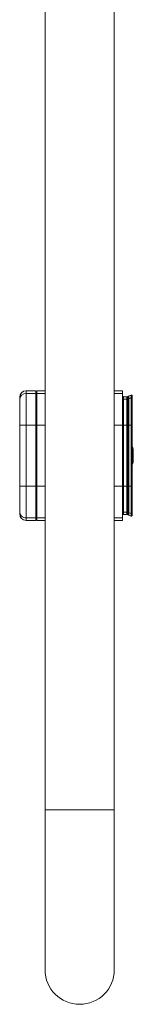
# Model space of a CAD drawing. Units: millimetres. Extents: x -1025 to 1351, y -1376 to 1693.
# Drawn here: x 120 to 173, y -1376 to -920 of the extents above; entities that cross this region are included whole.
import ezdxf

# ---------------------------------------------------------------- set-up
doc = ezdxf.new("R2010")
doc.units = ezdxf.units.MM

msp = doc.modelspace()

# ---------------------------------------------------------------- linework, layer by layer
at = {"color": 7, "linetype": 'Continuous', "lineweight": 18}
for p, q in [((131.74, -701.77), (131.74, -1285.77)), ((163.74, -1285.77), (163.74, -701.77)), ((127.39, -1091.77), (122.99, -1091.77)), ((122.99, -1107.67), (122.99, -1092.95)), ((122.99, -1092.95), (127.39, -1092.95)), ((127.39, -1091.77), (127.39, -1092.95)), ((127.99, -1092.27), (127.39, -1092.27)), ((127.39, -1092.95), (127.39, -1107.67)), ((127.39, -1093.44), (127.99, -1093.44)), ((131.74, -1091.77), (127.99, -1091.77)), ((127.99, -1107.67), (127.99, -1092.95)), ((167.49, -1091.77), (163.74, -1091.77)), ((167.49, -1107.67), (167.49, -1092.95)), ((171.63, -1093.81), (171.63, -1093.81)), ((119.99, -1095.9), (119.99, -1107.67)), ((167.99, -1095.65), (167.99, -1107.67)), ((167.99, -1095.65), (169.61, -1095.65)), ((169.61, -1095.65), (169.61, -1107.67)), ((170.09, -1095.53), (170.45, -1095.36)), ((170.09, -1095.53), (170.09, -1107.67)), ((170.45, -1095.35), (170.45, -1107.67)), ((171.63, -1107.67), (171.63, -1094.94)), ((171.99, -1095.22), (171.99, -1107.67)), ((122.99, -1107.67), (119.99, -1107.67)), ((119.99, -1135.88), (119.99, -1107.67)), ((127.39, -1107.67), (122.99, -1107.67)), ((122.99, -1107.67), (122.99, -1135.88)), ((127.39, -1135.88), (127.39, -1107.67)), ((127.39, -1107.67), (127.99, -1107.67)), ((127.99, -1107.67), (131.74, -1107.67)), ((127.99, -1135.88), (127.99, -1107.67)), ((131.74, -1135.88), (131.74, -1107.67)), ((167.49, -1107.67), (163.74, -1107.67)), ((163.74, -1135.88), (163.74, -1107.67)), ((167.49, -1135.88), (167.49, -1107.67)), ((167.99, -1107.67), (167.49, -1107.67)), ((167.99, -1107.67), (167.99, -1135.88)), ((167.99, -1107.67), (169.61, -1107.67)), ((169.61, -1107.67), (170.09, -1107.67)), ((169.61, -1135.88), (169.61, -1107.67)), ((170.09, -1107.67), (170.45, -1107.67)), ((170.09, -1135.88), (170.09, -1107.67)), ((171.63, -1107.67), (170.45, -1107.67)), ((170.45, -1135.88), (170.45, -1107.67)), ((171.99, -1107.67), (171.63, -1107.67)), ((171.63, -1135.88), (171.63, -1107.67)), ((171.99, -1107.67), (171.99, -1135.88)), ((172.54, -1118.77), (172.54, -1124.77)), ((119.99, -1135.88), (122.99, -1135.88)), ((119.99, -1135.88), (119.99, -1147.65)), ((122.99, -1135.88), (127.39, -1135.88)), ((122.99, -1150.59), (122.99, -1135.88)), ((127.39, -1135.88), (127.39, -1150.59)), ((127.39, -1135.88), (127.99, -1135.88)), ((131.74, -1135.88), (127.99, -1135.88)), ((127.99, -1150.59), (127.99, -1135.88)), ((163.74, -1135.88), (167.49, -1135.88)), ((167.49, -1150.59), (167.49, -1135.88)), ((167.49, -1135.88), (167.99, -1135.88)), ((167.99, -1135.88), (167.99, -1147.89)), ((167.99, -1135.88), (169.61, -1135.88)), ((169.61, -1135.88), (170.09, -1135.88)), ((169.61, -1135.88), (169.61, -1147.89)), ((170.09, -1135.88), (170.45, -1135.88)), ((170.09, -1135.88), (170.09, -1148.01)), ((171.63, -1135.88), (170.45, -1135.88)), ((170.45, -1135.88), (170.45, -1148.2)), ((171.99, -1135.88), (171.63, -1135.88)), ((171.63, -1148.61), (171.63, -1135.88)), ((171.99, -1135.88), (171.99, -1148.32)), ((167.99, -1147.89), (169.61, -1147.89)), ((170.09, -1148.01), (170.45, -1148.19)), ((127.39, -1150.59), (122.99, -1150.59)), ((122.99, -1151.77), (127.39, -1151.77)), ((127.39, -1150.1), (127.99, -1150.1)), ((127.39, -1150.59), (127.39, -1151.77)), ((127.39, -1151.27), (127.99, -1151.27)), ((127.99, -1151.77), (131.74, -1151.77)), ((163.74, -1151.77), (167.49, -1151.77)), ((167.99, -1149), (167.99, -1149.01)), ((131.74, -1285.77), (131.74, -1359.77)), ((163.74, -1359.77), (163.74, -1285.77))]:
    msp.add_line(p, q, dxfattribs=at)
at = {"color": 8, "linetype": 'Continuous', "lineweight": 18}
for p, q in [((131.74, -1092.95), (127.99, -1092.95)), ((163.74, -1092.95), (167.49, -1092.95)), ((127.99, -1150.59), (131.74, -1150.59)), ((167.49, -1150.59), (163.74, -1150.59)), ((131.74, -1285.77), (163.74, -1285.77))]:
    msp.add_line(p, q, dxfattribs=at)
at = {"color": 7, "linetype": 'Continuous', "lineweight": 18}
for centre, radius, start, end in [((122.99, -1094.77), 3, 90.0033, 179.9307), ((122.97, -1095.93), 2.97, 89.5099, 179.3977), ((171.69, -1094.09), 0.3, 0.1065, 103.5175), ((167.99, -1094.02), 0.5, 180.006, 270.0346), ((167.99, -1095.16), 0.495, 180.5518, 270.5348), ((169.62, -1094.64), 1.02, 269.9811, 298.195), ((172.87, -1100.41), 5.61, 102.7564, 115.5299), ((171.7, -1095.23), 0.299, 0.7201, 103.3333), ((166.89, -1121.11), 6.12, 22.4766, 33.4709), ((166.89, -1122.43), 6.12, 326.5291, 337.5234), ((122.96, -1147.62), 2.97, 180.4986, 270.5939), ((167.99, -1148.39), 0.495, 89.4652, 179.4482), ((169.62, -1148.91), 1.01, 61.7962, 90.0277), ((172.87, -1143.14), 5.61, 244.4701, 257.2436), ((171.7, -1148.32), 0.299, 256.6667, 359.2799), ((122.99, -1148.77), 3, 180.055, 270.0048), ((167.99, -1149.52), 0.5, 90.3538, 180.0009), ((171.69, -1149.46), 0.3, 256.6817, 0), ((147.74, -1359.77), 16, 180, 0)]:
    msp.add_arc(centre, radius, start, end, dxfattribs=at)
at = {"color": 8, "linetype": 'Continuous', "lineweight": 18}
for points, knots in [([(122.99, -1091.79), (122.99, -1091.79), (122.99, -1091.8), (122.99, -1091.96), (122.99, -1092.19), (122.99, -1092.52), (122.99, -1092.81), (122.99, -1092.95)], [0, 0, 0, 0, 0.220191, 0.414581, 0.608969, 0.804486, 1, 1, 1, 1]), ([(171.63, -1094.94), (171.63, -1094.8), (171.63, -1094.54), (171.63, -1094.21), (171.63, -1093.95), (171.63, -1093.81), (171.63, -1093.81), (171.63, -1093.81)], [0, 0, 0, 0, 0.191081, 0.382417, 0.637878, 0.893482, 1, 1, 1, 1]), ([(167.99, -1094.53), (167.99, -1094.54), (167.99, -1094.55), (167.99, -1094.64), (167.99, -1094.79), (167.99, -1095.01), (167.99, -1095.29), (167.99, -1095.53), (167.99, -1095.65)], [0, 0, 0, 0, 0.130991, 0.301693, 0.475899, 0.650105, 0.825052, 1, 1, 1, 1]), ([(169.61, -1094.54), (169.61, -1094.54), (169.61, -1094.53), (169.61, -1094.7), (169.61, -1095.05), (169.61, -1095.45), (169.61, -1095.65)], [0, 0, 0, 0, 0.090404, 0.395956, 0.699018, 1, 1, 1, 1]), ([(167.99, -1147.89), (167.99, -1147.89), (167.99, -1148.4), (167.99, -1148.12), (167.99, -1148.68), (167.99, -1148.85), (167.99, -1149.01), (167.99, -1149.01), (167.99, -1149)], [0, 0, 0, 0, 0.000008, 0.192644, 0.385542, 0.643211, 0.901026, 1, 1, 1, 1]), ([(169.61, -1147.89), (169.61, -1148.11), (169.61, -1148.53), (169.61, -1148.87), (169.61, -1149.04), (169.61, -1149.01), (169.61, -1149.01)], [0, 0, 0, 0, 0.319256, 0.640993, 0.965241, 1, 1, 1, 1]), ([(171.63, -1149.75), (171.63, -1149.73), (171.63, -1149.69), (171.63, -1149.46), (171.63, -1149.12), (171.63, -1148.78), (171.63, -1148.61)], [0, 0, 0, 0, 0.24675, 0.496392, 0.748198, 1, 1, 1, 1]), ([(122.99, -1150.59), (122.99, -1150.74), (122.99, -1151.03), (122.99, -1151.35), (122.99, -1151.58), (122.99, -1151.74), (122.99, -1151.75), (122.99, -1151.76)], [0, 0, 0, 0, 0.1945442, 0.38909, 0.5847825, 0.7804752, 1, 1, 1, 1])]:
    msp.add_open_spline(points, degree=3, knots=knots, dxfattribs=at)
at = {"color": 7, "linetype": 'Continuous', "lineweight": 18}
for points, knots in [([(127.99, -1092.27), (127.99, -1092.15), (127.99, -1091.91), (127.99, -1091.77), (127.99, -1091.79), (127.99, -1091.79)], [0, 0, 0, 0, 0.413324, 0.828704, 1, 1, 1, 1]), ([(127.99, -1092.95), (127.99, -1092.82), (127.99, -1092.56), (127.99, -1092.37), (127.99, -1092.27)], [0, 0, 0, 0, 0.4984811, 1, 1, 1, 1]), ([(167.49, -1092.27), (167.49, -1092.15), (167.49, -1091.91), (167.49, -1091.77), (167.49, -1091.79), (167.49, -1091.79)], [0, 0, 0, 0, 0.413324, 0.828704, 1, 1, 1, 1]), ([(167.49, -1092.95), (167.49, -1092.82), (167.49, -1092.56), (167.49, -1092.37), (167.49, -1092.27)], [0, 0, 0, 0, 0.4984811, 1, 1, 1, 1]), ([(171.63, -1093.79), (171.43, -1093.85), (171.02, -1093.95), (170.64, -1094.13), (170.45, -1094.21)], [0, 0, 0, 0, 0.4999396, 1, 1, 1, 1]), ([(119.99, -1095.9), (119.99, -1095.71), (119.99, -1095.35), (119.99, -1095.01), (119.99, -1094.8), (119.99, -1094.79), (119.99, -1094.78)], [0, 0, 0, 0, 0.260008, 0.520193, 0.780218, 1, 1, 1, 1]), ([(169.61, -1094.53), (169.34, -1094.53), (168.8, -1094.53), (168.26, -1094.53), (167.98, -1094.53)], [0, 0, 0, 0, 0.499998, 1, 1, 1, 1]), ([(170.09, -1094.4), (170.02, -1094.44), (169.87, -1094.51), (169.7, -1094.52), (169.61, -1094.52)], [0, 0, 0, 0, 0.499996, 1, 1, 1, 1]), ([(170.45, -1094.22), (170.39, -1094.25), (170.27, -1094.31), (170.15, -1094.37), (170.09, -1094.4)], [0, 0, 0, 0, 0.5, 1, 1, 1, 1]), ([(170.09, -1094.42), (170.09, -1094.42), (170.09, -1094.4), (170.09, -1094.58), (170.09, -1094.93), (170.09, -1095.33), (170.09, -1095.53)], [0, 0, 0, 0, 0.132078, 0.423627, 0.712805, 1, 1, 1, 1]), ([(170.45, -1094.22), (170.45, -1094.22), (170.45, -1094.19), (170.45, -1094.35), (170.45, -1094.7), (170.45, -1095.13), (170.45, -1095.35)], [0, 0, 0, 0, 0.021142, 0.347941, 0.674412, 1, 1, 1, 1]), ([(171.99, -1094.1), (171.99, -1094.09), (171.99, -1094.06), (171.99, -1094.2), (171.99, -1094.47), (171.99, -1094.83), (171.99, -1095.09), (171.99, -1095.22)], [0, 0, 0, 0, 0.043268, 0.339378, 0.634767, 0.817384, 1, 1, 1, 1]), ([(119.99, -1148.76), (119.99, -1148.75), (119.99, -1148.74), (119.99, -1148.54), (119.99, -1148.19), (119.99, -1147.83), (119.99, -1147.65)], [0, 0, 0, 0, 0.219244, 0.479448, 0.739813, 1, 1, 1, 1]), ([(170.09, -1148.01), (170.09, -1148.23), (170.09, -1148.65), (170.09, -1149), (170.09, -1149.16), (170.09, -1149.13), (170.09, -1149.12)], [0, 0, 0, 0, 0.304635, 0.611636, 0.921025, 1, 1, 1, 1]), ([(170.45, -1148.2), (170.45, -1148.32), (170.45, -1148.57), (170.45, -1148.92), (170.45, -1149.2), (170.45, -1149.34), (170.45, -1149.32), (170.45, -1149.32)], [0, 0, 0, 0, 0.181479, 0.362959, 0.656178, 0.950037, 1, 1, 1, 1]), ([(171.99, -1148.32), (171.99, -1148.51), (171.99, -1148.89), (171.99, -1149.24), (171.99, -1149.44), (171.99, -1149.44), (171.99, -1149.44)], [0, 0, 0, 0, 0.270528, 0.541612, 0.812906, 1, 1, 1, 1]), ([(127.99, -1151.27), (127.99, -1151.18), (127.99, -1150.99), (127.99, -1150.72), (127.99, -1150.59)], [0, 0, 0, 0, 0.5015189, 1, 1, 1, 1]), ([(127.99, -1151.75), (127.99, -1151.76), (127.99, -1151.77), (127.99, -1151.63), (127.99, -1151.39), (127.99, -1151.27)], [0, 0, 0, 0, 0.170997, 0.586432, 1, 1, 1, 1]), ([(167.49, -1151.27), (167.49, -1151.18), (167.49, -1150.99), (167.49, -1150.72), (167.49, -1150.59)], [0, 0, 0, 0, 0.5015189, 1, 1, 1, 1]), ([(167.49, -1151.75), (167.49, -1151.76), (167.49, -1151.77), (167.49, -1151.63), (167.49, -1151.39), (167.49, -1151.27)], [0, 0, 0, 0, 0.170997, 0.586432, 1, 1, 1, 1]), ([(167.98, -1149.02), (168.26, -1149.02), (168.8, -1149.02), (169.34, -1149.02), (169.61, -1149.02)], [0, 0, 0, 0, 0.500002, 1, 1, 1, 1]), ([(169.61, -1149.02), (169.7, -1149.03), (169.87, -1149.04), (170.02, -1149.11), (170.09, -1149.15)], [0, 0, 0, 0, 0.500004, 1, 1, 1, 1]), ([(170.09, -1149.15), (170.15, -1149.17), (170.27, -1149.23), (170.39, -1149.29), (170.45, -1149.32)], [0, 0, 0, 0, 0.5, 1, 1, 1, 1]), ([(170.45, -1149.33), (170.64, -1149.42), (171.02, -1149.59), (171.43, -1149.7), (171.63, -1149.75)], [0, 0, 0, 0, 0.5000604, 1, 1, 1, 1]), ([(171.63, -1149.74), (171.63, -1149.75), (171.63, -1149.75), (171.63, -1149.75), (171.63, -1149.75)], [0, 0, 0, 0, 0.939089, 1, 1, 1, 1])]:
    msp.add_open_spline(points, degree=3, knots=knots, dxfattribs=at)

doc.saveas('drawing.dxf')
